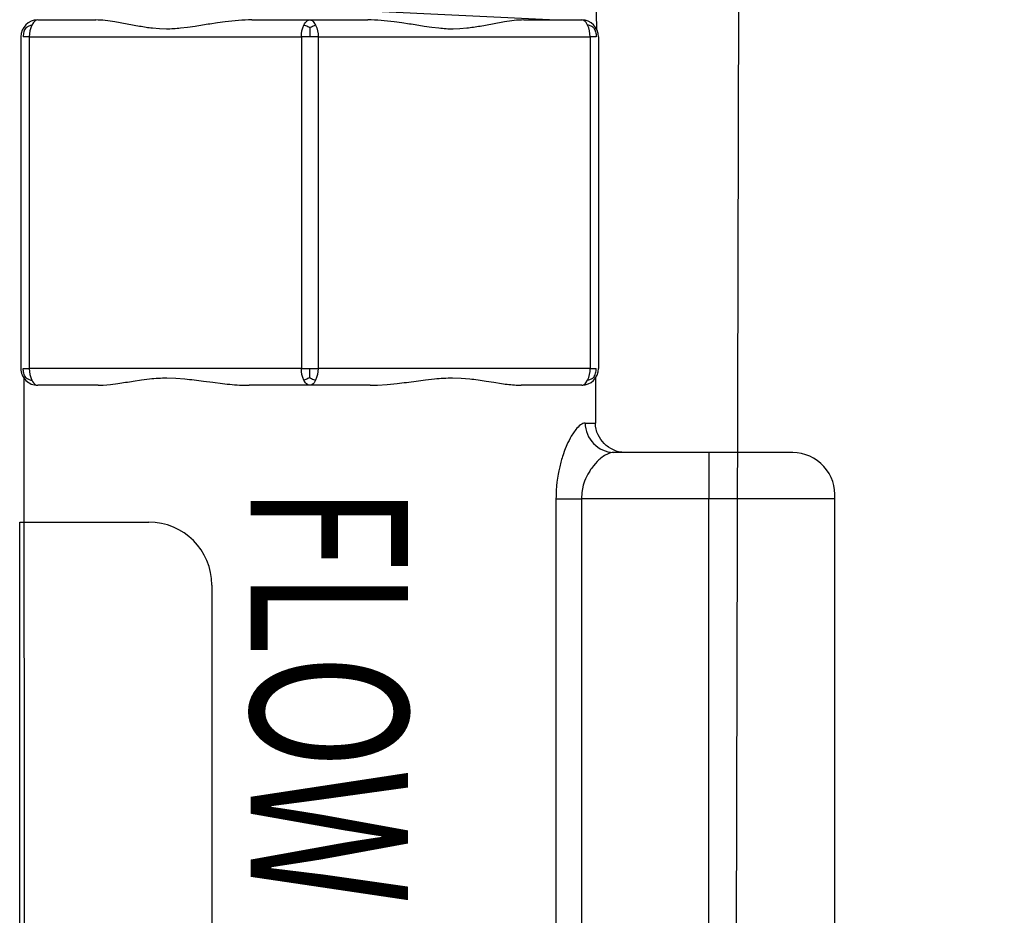
# Model space of a CAD drawing. Extents: x -389 to 1394, y 1690 to 4206.
# Drawn here: x 670 to 700, y 3298 to 3325 of the extents above; entities that cross this region are included whole.
import ezdxf
from ezdxf import colors
from ezdxf.entities.mleader import LeaderData, LeaderLine
from ezdxf.enums import TextEntityAlignment as Align
from ezdxf.math import Vec2, Vec3

# ---------------------------------------------------------------- set-up
doc = ezdxf.new("R2010")
doc.units = 0
doc.header["$LTSCALE"] = 5
doc.header["$MEASUREMENT"] = 0
doc.layers.get('0').update_dxf_attribs({"linetype": 'CONTINUOUS'})
doc.layers.add('PART', color=3, linetype='CONTINUOUS')
doc.layers.add('TEXT', color=4, linetype='CONTINUOUS')
doc.styles.add('COMPLEX', font='complex')
doc.styles.add('S25', font='ISO3098B.SHX', dxfattribs={"height": 2.5})

# ---------------------------------------------------------------- blocks, each defined once
blk = doc.blocks.new('NO7 FLOW SWITCH TYPE002')
at = {"layer": 'PART', "color": 6}
for p, q in [((2.707, 20.738), (-17.867, 20.738)), ((-17.867, 20.738), (-17.867, 16.928)), ((-19.264, 19.468), (-19.264, 16.928)), ((-19.264, 16.928), (-19.264, 14.388)), ((-19.264, 16.928), (-17.867, 16.928)), ((2.707, 16.928), (-17.867, 16.928)), ((-17.867, 16.928), (-17.867, 13.075)), ((-19.264, 14.388), (-19.264, 14.043)), ((-33.066, 13.511), (-32.07, 13.537)), ((-31.837, 13.594), (-21.804, 13.594)), ((-31.837, 13.524), (-31.837, 13.34)), ((-21.804, 13.34), (-21.804, 13.524)), ((-21.516, 13.504), (-20.153, 13.499)), ((-31.837, 5.117), (-31.837, 13.34)), ((-31.837, 13.34), (-21.804, 13.34)), ((-21.804, 13.34), (-21.804, 5.117)), ((-32.345, 12.326), (-32.345, 13.086)), ((-21.296, 13.086), (-21.296, 11.259)), ((-17.867, 13.075), (2.707, 13.075)), ((-17.867, 12.308), (-17.867, 13.075)), ((-33.066, -2.581), (-32.345, 12.326)), ((-32.345, 11.333), (-32.345, 12.326)), ((-17.867, 12.308), (2.707, 12.308)), ((-32.345, 4.863), (-32.345, 6.615)), ((-21.296, 6.69), (-21.296, 4.863)), ((-31.837, 5.117), (-21.804, 5.117)), ((-31.837, 5.117), (-31.837, 4.863)), ((-21.804, 4.863), (-21.804, 5.117)), ((-32.345, 3.11), (-32.345, 4.863)), ((-32.107, 4.863), (-31.837, 4.863)), ((-31.837, 4.863), (-31.837, 4.609)), ((-21.534, 4.863), (-21.804, 4.863)), ((-21.804, 4.609), (-21.804, 4.863)), ((-21.296, 4.863), (-21.296, 3.035)), ((-31.837, 4.609), (-21.804, 4.609)), ((-31.837, -3.615), (-31.837, 4.609)), ((-21.804, 4.609), (-21.804, -3.615)), ((-15.254, 1.905), (0, 1.905)), ((-17.159, -3.906), (-17.159, 0)), ((-32.345, -3.361), (-32.345, -1.608)), ((-21.296, -1.534), (-21.296, -3.361)), ((-31.837, -3.615), (-21.804, -3.615)), ((-31.837, -3.615), (-31.837, -3.799)), ((-31.837, -3.869), (-21.804, -3.869)), ((-21.804, -3.799), (-21.804, -3.615)), ((-21.516, -3.779), (7.051, -3.773)), ((-21.516, -3.779), (7.051, -3.773)), ((1.905, -3.906), (-17.159, -3.906))]:
    blk.add_line(p, q, dxfattribs=at)
for points in [[(-19.264, 14.388, -0.112589), (-19.35, 14.025), (-19.384, 13.962), (-19.43, 13.891, -0.037505), (-19.534, 13.769), (-19.656, 13.665), (-19.794, 13.583, -0.048353), (-19.97, 13.52), (-20.061, 13.504), (-20.153, 13.499)], [(-20.153, 13.186, 0.186453), (-19.534, 13.446, 0.194344), (-19.264, 14.043)], [(-19.264, 14.043, 0.093717), (-19.228, 13.884), (-19.17, 13.775), (-19.09, 13.663, 0.027731), (-18.987, 13.55), (-18.932, 13.498), (-18.863, 13.439, 0.025325), (-18.704, 13.326), (-18.609, 13.27), (-18.524, 13.227, 0.041722), (-18.273, 13.132), (-18.052, 13.086), (-17.867, 13.075)], [(-32.107, 13.45, 0.0493), (-32.158, 13.367, 0.067011), (-32.191, 13.263)], [(-32.107, 13.45, -0.050197), (-31.981, 13.505, -0.086346), (-31.837, 13.524)], [(-21.534, 13.45, 0.050197), (-21.659, 13.505, 0.086346), (-21.804, 13.524)], [(-21.534, 13.45, -0.0493), (-21.483, 13.367, -0.067011), (-21.45, 13.263)], [(-32.191, 13.263, 0.124424), (-32.326, 13.151), (-32.345, 13.086)], [(-31.837, 13.34, 0.10499), (-32.191, 13.263)], [(-21.45, 13.263, 0.117807), (-21.804, 13.34)], [(-21.296, 13.086, 0.233038), (-21.368, 13.211), (-21.45, 13.263)], [(-20.153, 13.186, 0.090174), (-20.14, 13.122), (-20.122, 13.085), (-20.102, 13.053, 0.073876), (-19.955, 12.905), (-19.863, 12.838), (-19.756, 12.771, 0.024366), (-19.497, 12.639), (-19.328, 12.569), (-19.189, 12.52, 0.021299), (-18.833, 12.419), (-18.711, 12.392), (-18.606, 12.372, 0.013451), (-18.367, 12.337), (-18.256, 12.326), (-18.119, 12.315, 0.014051), (-17.867, 12.308)], [(-32.345, 11.333, 0.041693), (-32.287, 10.755), (-32.22, 10.386), (-32.151, 10.011, -0.014903), (-32.092, 9.613), (-32.074, 9.402), (-32.067, 9.198, -0.027232), (-32.092, 8.768), (-32.118, 8.554), (-32.151, 8.327, -0.000416), (-32.221, 7.878), (-32.256, 7.65), (-32.287, 7.418, 0.030524), (-32.345, 6.615)], [(-21.296, 6.69, 0.010919), (-21.301, 6.912), (-21.32, 7.206), (-21.35, 7.502, 0.004547), (-21.424, 8.078), (-21.461, 8.362), (-21.491, 8.637, -0.023958), (-21.52, 9.181), (-21.512, 9.439), (-21.491, 9.702, -0.012828), (-21.424, 10.197), (-21.386, 10.433), (-21.35, 10.664, 0.020291), (-21.301, 11.104), (-21.297, 11.182), (-21.296, 11.259)], [(-32.191, 5.039, -0.117807), (-31.837, 5.117)], [(-21.804, 5.117, -0.10499), (-21.45, 5.039)], [(-32.345, 4.863, -0.233038), (-32.272, 4.988), (-32.191, 5.039)], [(-32.191, 4.686, -0.124424), (-32.326, 4.798), (-32.345, 4.863)], [(-32.107, 4.863, -0.045677), (-32.17, 4.977), (-32.191, 5.039)], [(-32.107, 4.863, 0.045677), (-32.17, 4.748), (-32.191, 4.686)], [(-21.534, 4.863, 0.045677), (-21.471, 4.977), (-21.45, 5.039)], [(-21.534, 4.863, -0.045677), (-21.471, 4.748), (-21.45, 4.686)], [(-21.45, 5.039, -0.124424), (-21.315, 4.928), (-21.296, 4.863)], [(-21.296, 4.863, -0.233038), (-21.368, 4.738), (-21.45, 4.686)], [(-31.837, 4.609, -0.10499), (-32.191, 4.686)], [(-21.45, 4.686, -0.117807), (-21.804, 4.609)], [(-32.345, 3.11, 0.031187), (-32.287, 2.308), (-32.256, 2.075), (-32.221, 1.847, -0.000402), (-32.151, 1.398), (-32.118, 1.171), (-32.092, 0.957, -0.025955), (-32.067, 0.528), (-32.074, 0.324), (-32.092, 0.113, -0.015479), (-32.151, -0.286), (-32.22, -0.66), (-32.287, -1.03, 0.037858), (-32.345, -1.608)], [(-21.296, -1.534, 0.015485), (-21.301, -1.378), (-21.32, -1.165), (-21.35, -0.939, 0.002362), (-21.424, -0.471), (-21.461, -0.224), (-21.491, 0.023, -0.026282), (-21.52, 0.545), (-21.512, 0.812), (-21.491, 1.088, -0.009084), (-21.424, 1.648), (-21.386, 1.933), (-21.35, 2.223, 0.017432), (-21.301, 2.814), (-21.297, 2.925), (-21.296, 3.035)], [(-32.345, -3.361, 0.233038), (-32.272, -3.486), (-32.191, -3.538)], [(-32.107, -3.725, -0.0493), (-32.158, -3.642, -0.067011), (-32.191, -3.538)], [(-32.191, -3.538, 0.117807), (-31.837, -3.615)], [(-21.804, -3.615, 0.10499), (-21.45, -3.538)], [(-21.534, -3.725, 0.0493), (-21.483, -3.642, 0.067011), (-21.45, -3.538)], [(-21.45, -3.538, 0.124424), (-21.315, -3.426), (-21.296, -3.361)], [(-32.107, -3.725, 0.050197), (-31.981, -3.78, 0.086346), (-31.837, -3.799)], [(-21.534, -3.725, -0.050197), (-21.659, -3.78, -0.086346), (-21.804, -3.799)]]:
    blk.add_lwpolyline(points, format="xyb", dxfattribs=at)
blk.add_lwpolyline([(-20.153, 13.186), (-20.153, 13.42), (-20.153, 13.459), (-20.153, 13.499)], dxfattribs=at)
for centre, radius, start, end in [((-17.97, 19.448), 1.294, 85.4054, 179.142), ((-31.837, 13.086), 0.508, 90, 180), ((-21.804, 13.086), 0.508, 0, 90), ((-15.254, 0), 1.905, 90, 180), ((-31.837, -3.361), 0.508, 180, 270), ((-21.804, -3.361), 0.508, 270, 0)]:
    blk.add_arc(centre, radius, start, end, dxfattribs=at)
at = {"layer": 'PART', "color": 6, "style": 'COMPLEX', "width": 0.72}
blk.add_text('FLOW', height=4.7498, dxfattribs=at).set_placement((-11.934, 3.08), align=Align.CENTER)
blk = doc.blocks.new('_TagCircle')
at = {"color": 0, "linetype": 'ByBlock', "lineweight": -2, "transparency": 16777216}
blk.add_circle((0, 0), 0.125, dxfattribs=at)
at = {"color": 0, "transparency": 16777216, "style": 'S25'}
blk.add_attdef('TAGNUMBER', text='', height=0.09375, dxfattribs=at).set_placement((0, -0.046875), align=Align.CENTER)

msp = doc.modelspace()

# ---------------------------------------------------------------- block references
at = {"layer": 'TEXT', "rotation": 270}
msp.add_blockref('NO7 FLOW SWITCH TYPE002', (674.156, 3292.492), dxfattribs=at)

# ---------------------------------------------------------------- leaders
at = {"layer": 'TEXT'}
ml = msp.add_multileader_block('Standard', dxfattribs=at)
ml.set_content('_TagCircle', color=7, scale=100)
ml.set_attribute('TAGNUMBER', '19', width=0)
ml.set_leader_properties(color=4)
ml.build(insert=Vec2(0, 0))
ml.multileader.update_dxf_attribs({"text_right_attachment_type": 6, "dogleg_length": 10, "arrow_head_size": 10})
ctx = ml.context
ctx.base_point, ctx.char_height, ctx.arrow_head_size, ctx.landing_gap_size, ctx.plane_origin = Vec3(765.125, 3285.358), 0.18, 10, 0.09, Vec3(692.013, 3339.656)
ctx.right_attachment = 6
notes = []
notes.append((ctx, [(0, (1, 1, 0), (755.125, 3285.358), (1, 0), 10, [(1, [(692.013, 3339.656), (691.772, 3238.064)], 0, [])])]))
ctx.block.insert = Vec3(777.625, 3285.358)
for ctx, leaders in notes:
    for number, flags, end, landing, length, lines in leaders:
        leader = LeaderData()
        leader.index, (leader.has_last_leader_line, leader.has_dogleg_vector, leader.attachment_direction) = number, flags
        leader.last_leader_point, leader.dogleg_vector, leader.dogleg_length = Vec3(end), Vec3(landing), length
        for number, points, colour, breaks in lines:
            line = LeaderLine()
            line.index, line.vertices, line.color, line.breaks = number, Vec3.list(points), colors.encode_raw_color(colour), breaks
            leader.lines.append(line)
        ctx.leaders.append(leader)

doc.saveas('drawing.dxf')
